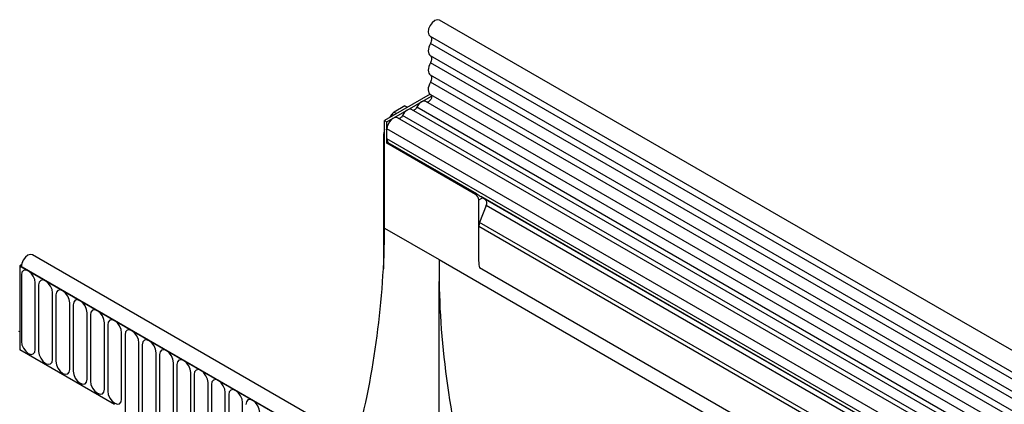
# Model space of a CAD drawing. Units: millimetres. Extents: x 75 to 2100, y 0 to 1460.
# Drawn here: x 392 to 616, y 629 to 717 of the extents above; entities that cross this region are included whole.
import ezdxf

# ---------------------------------------------------------------- set-up
doc = ezdxf.new("R2010")
doc.units = ezdxf.units.MM
doc.header["$LTSCALE"] = 5
doc.layers.get('0').update_dxf_attribs({"color": 1})
doc.layers.add('132342', color=7, linetype='Continuous')

# ---------------------------------------------------------------- blocks, each defined once
blk = doc.blocks.new('1037946-M_006_ISO_view')
for p, q in [((315.21, 63.6), (-37.29, 267.09)), ((-39.41, 263.41), (313.08, 59.92)), ((313.13, 58.26), (-39.36, 261.75)), ((313.13, 55.49), (-39.36, 258.98)), ((313.13, 53.87), (-39.36, 257.36)), ((313.13, 51.1), (-39.36, 254.59)), ((313.13, 49.48), (-39.36, 252.97)), ((-39.42, 250.24), (-49.75, 244.27)), ((-49.22, 243.97), (-39.08, 249.82)), ((311.7, 45.34), (-40.39, 248.6)), ((-39.35, 250.19), (313.14, 46.7)), ((-45.16, 247.59), (-47.59, 246.18)), ((-47.59, 246.18), (-47.02, 245.85)), ((-45.16, 247.59), (-44.57, 247.26)), ((154.23, 132.51), (-43.62, 246.73)), ((155.39, 133.05), (-42.45, 247.27)), ((-49.75, 219.78), (-49.75, 244.27)), ((-49.75, 244.27), (-49.22, 243.97)), ((-49.22, 239.07), (-49.22, 243.97)), ((-48.46, 245.02), (-48.09, 245.65)), ((-47.72, 245.44), (-48.09, 245.65)), ((151, 130.65), (-46.85, 244.86)), ((152.16, 131.19), (-45.69, 245.4)), ((-49.22, 240.09), (-49.22, 242.36)), ((148.63, 128.15), (-49.22, 242.36)), ((-50.01, 240.64), (-50.01, 210.56)), ((-49.75, 240.5), (-50.01, 240.64)), ((148.63, 125.88), (-49.22, 240.09)), ((-49.22, 239.07), (-48.98, 239.2)), ((-29.07, 227.43), (-49.22, 239.07)), ((-28.83, 227.57), (-48.98, 239.2)), ((-29.07, 227.43), (-28.83, 227.57)), ((-28.36, 226.21), (-27.5, 226.71)), ((-28.36, 212.17), (-28.36, 226.21)), ((149.15, 124.73), (-27.93, 226.96)), ((-27.5, 226.71), (-26.83, 226.32)), ((150.16, 124.15), (-26.83, 226.32)), ((-26.66, 224.94), (-28.17, 221.06)), ((150.32, 122.77), (-26.66, 224.94)), ((-49.75, 219.78), (-37.38, 212.63)), ((-28.36, 212.17), (-28.36, 220.13)), ((282.41, 40.73), (-28.36, 220.13)), ((282.41, 41.76), (-28.17, 221.06)), ((222.75, 10.22), (-129.74, 213.71)), ((-37.38, 212.63), (33.33, 171.81)), ((-132.26, 211.44), (-132.66, 211.21)), ((-132.66, 211.21), (-132.66, 192.12)), ((-132.66, 211.21), (-132.31, 211.01)), ((220.54, 7.31), (-132.66, 211.21)), ((-132.31, 211.01), (220.19, 7.52)), ((282.26, 31.54), (-28.21, 210.77)), ((282.26, 31.54), (-28.21, 210.77)), ((-132.28, 209.15), (-132.28, 194.05)), ((-129.12, 192.22), (-129.12, 207.33)), ((-128.35, 206.89), (-128.35, 191.78)), ((-37.38, 160.39), (-37.38, 207.69)), ((-125.19, 189.96), (-125.19, 205.06)), ((-124.43, 204.62), (-124.43, 189.51)), ((-121.27, 187.69), (-121.27, 202.8)), ((-120.5, 202.35), (-120.5, 187.25)), ((-117.35, 185.43), (-117.35, 200.53)), ((-116.58, 200.09), (-116.58, 184.98)), ((-113.42, 183.16), (-113.42, 198.27)), ((-112.65, 197.82), (-112.65, 182.72)), ((-132.66, 196.21), (-132.84, 196.31)), ((-132.66, 196.21), (-132.66, 192.12)), ((-109.5, 180.9), (-109.5, 196)), ((-108.73, 195.56), (-108.73, 174.33)), ((-105.57, 172.51), (-105.57, 193.74)), ((-104.8, 193.29), (-104.8, 172.06)), ((-111.09, 179.67), (-132.66, 192.12)), ((-101.65, 170.24), (-101.65, 191.47)), ((-100.88, 191.03), (-100.88, 169.8)), ((-97.72, 167.97), (-97.72, 189.2)), ((-96.96, 188.76), (-96.96, 167.53)), ((-93.8, 165.71), (-93.8, 186.94)), ((-93.03, 186.5), (-93.03, 165.27)), ((-89.87, 163.44), (-89.87, 184.67)), ((-89.11, 184.23), (-89.11, 163)), ((-85.95, 161.18), (-85.95, 182.41)), ((-85.18, 181.96), (-85.18, 160.73)), ((-82.03, 158.91), (-82.03, 180.14))]:
    blk.add_line(p, q)
at = {"flags": 128}
for points in [[(-37.29, 267.09), (-37.29, 267.09), (-37.78, 267.18), (-38.36, 266.97), (-38.94, 266.5), (-39.43, 265.83), (-39.75, 265.08), (-39.85, 264.34), (-39.72, 263.75), (-39.41, 263.41)], [(-39.36, 261.75), (-39.57, 261.34), (-39.72, 260.91), (-39.82, 260.49), (-39.85, 260.09), (-39.82, 259.72), (-39.72, 259.41), (-39.57, 259.16), (-39.36, 258.98)], [(-39.34, 263.36), (-39.26, 263.29), (-39.16, 263.15), (-39.1, 262.97), (-39.07, 262.75), (-39.09, 262.51), (-39.15, 262.26), (-39.24, 262), (-39.36, 261.75)], [(-39.36, 257.36), (-39.57, 256.94), (-39.72, 256.51), (-39.82, 256.09), (-39.85, 255.69), (-39.82, 255.33), (-39.72, 255.02), (-39.57, 254.77), (-39.36, 254.59)], [(-39.36, 258.98), (-39.24, 258.88), (-39.15, 258.73), (-39.09, 258.55), (-39.07, 258.34), (-39.09, 258.1), (-39.15, 257.86), (-39.24, 257.61), (-39.36, 257.36)], [(-39.36, 252.97), (-39.58, 252.53), (-39.73, 252.09), (-39.83, 251.66), (-39.85, 251.25), (-39.81, 250.88), (-39.7, 250.57), (-39.52, 250.33), (-39.35, 250.19)], [(-39.36, 254.59), (-39.24, 254.49), (-39.15, 254.34), (-39.09, 254.16), (-39.07, 253.95), (-39.09, 253.71), (-39.15, 253.46), (-39.24, 253.21), (-39.36, 252.97)], [(-40.39, 248.6), (-40.51, 248.65), (-40.77, 248.69), (-41.06, 248.64), (-41.37, 248.5), (-41.68, 248.28), (-41.97, 247.99), (-42.23, 247.65), (-42.45, 247.27)], [(-39.23, 250.12), (-39.13, 250), (-39.07, 249.72), (-39.13, 249.37), (-39.29, 249.01), (-39.53, 248.71), (-39.8, 248.51), (-40.07, 248.44), (-40.13, 248.45)], [(-43.62, 246.73), (-43.74, 246.78), (-44, 246.82), (-44.29, 246.77), (-44.6, 246.63), (-44.91, 246.41), (-45.2, 246.13), (-45.47, 245.78), (-45.69, 245.4)], [(-42.45, 247.27), (-42.56, 247.08), (-42.69, 246.92), (-42.83, 246.77), (-42.99, 246.67), (-43.14, 246.6), (-43.28, 246.57), (-43.36, 246.58)], [(-46.85, 244.86), (-47.06, 244.94), (-47.45, 244.93), (-47.87, 244.74), (-48.29, 244.41), (-48.67, 243.96), (-48.97, 243.44), (-49.16, 242.89), (-49.22, 242.36)], [(-45.69, 245.4), (-45.79, 245.22), (-45.92, 245.05), (-46.07, 244.91), (-46.22, 244.8), (-46.37, 244.73), (-46.51, 244.71), (-46.6, 244.72)], [(-129.74, 213.71), (-130.21, 213.81), (-130.79, 213.62), (-131.37, 213.16), (-131.86, 212.5), (-132.19, 211.74), (-132.31, 211.01)], [(-129.12, 207.33), (-129.24, 208.1), (-129.58, 208.88), (-130.09, 209.58), (-130.7, 210.06), (-131.3, 210.27), (-131.81, 210.17), (-132.16, 209.78), (-132.28, 209.15)], [(-125.19, 205.06), (-125.31, 205.83), (-125.66, 206.62), (-126.17, 207.31), (-126.77, 207.8), (-127.38, 208.01), (-127.89, 207.91), (-128.23, 207.51), (-128.35, 206.89)], [(-121.27, 202.8), (-121.39, 203.56), (-121.73, 204.35), (-122.24, 205.04), (-122.85, 205.53), (-123.45, 205.74), (-123.96, 205.64), (-124.31, 205.25), (-124.43, 204.62)], [(-117.35, 200.53), (-117.47, 201.3), (-117.81, 202.09), (-118.32, 202.78), (-118.92, 203.27), (-119.53, 203.48), (-120.04, 203.38), (-120.38, 202.98), (-120.5, 202.35)], [(-113.42, 198.27), (-113.54, 199.03), (-113.88, 199.82), (-114.4, 200.51), (-115, 201), (-115.6, 201.21), (-116.12, 201.11), (-116.46, 200.72), (-116.58, 200.09)], [(-109.5, 196), (-109.62, 196.77), (-109.96, 197.56), (-110.47, 198.25), (-111.08, 198.73), (-111.68, 198.94), (-112.19, 198.85), (-112.53, 198.45), (-112.65, 197.82)], [(-105.57, 193.74), (-105.69, 194.5), (-106.03, 195.29), (-106.55, 195.98), (-107.15, 196.47), (-107.75, 196.68), (-108.27, 196.58), (-108.61, 196.19), (-108.73, 195.56)], [(-132.28, 194.05), (-132.16, 193.28), (-131.81, 192.49), (-131.3, 191.8), (-130.7, 191.31), (-130.09, 191.1), (-129.58, 191.2), (-129.24, 191.59), (-129.12, 192.22)], [(-101.65, 191.47), (-101.77, 192.24), (-102.11, 193.03), (-102.62, 193.72), (-103.23, 194.2), (-103.83, 194.41), (-104.34, 194.31), (-104.68, 193.92), (-104.8, 193.29)], [(-128.35, 191.78), (-128.23, 191.01), (-127.89, 190.22), (-127.38, 189.53), (-126.77, 189.05), (-126.17, 188.84), (-125.66, 188.94), (-125.31, 189.33), (-125.19, 189.96)], [(-97.72, 189.2), (-97.84, 189.97), (-98.19, 190.76), (-98.7, 191.45), (-99.3, 191.94), (-99.91, 192.15), (-100.42, 192.05), (-100.76, 191.65), (-100.88, 191.03)], [(-124.43, 189.51), (-124.31, 188.75), (-123.96, 187.96), (-123.45, 187.27), (-122.85, 186.78), (-122.24, 186.57), (-121.73, 186.67), (-121.39, 187.06), (-121.27, 187.69)], [(-93.8, 186.94), (-93.92, 187.71), (-94.26, 188.49), (-94.77, 189.19), (-95.38, 189.67), (-95.98, 189.88), (-96.49, 189.78), (-96.84, 189.39), (-96.96, 188.76)], [(-120.5, 187.25), (-120.38, 186.48), (-120.04, 185.69), (-119.53, 185), (-118.92, 184.51), (-118.32, 184.3), (-117.81, 184.4), (-117.47, 184.8), (-117.35, 185.43)], [(-89.87, 184.67), (-89.99, 185.44), (-90.34, 186.23), (-90.85, 186.92), (-91.45, 187.41), (-92.06, 187.62), (-92.57, 187.52), (-92.91, 187.12), (-93.03, 186.5)], [(-116.58, 184.98), (-116.46, 184.22), (-116.12, 183.43), (-115.6, 182.74), (-115, 182.25), (-114.4, 182.04), (-113.88, 182.14), (-113.54, 182.53), (-113.42, 183.16)], [(-85.95, 182.41), (-86.07, 183.17), (-86.41, 183.96), (-86.92, 184.65), (-87.53, 185.14), (-88.13, 185.35), (-88.64, 185.25), (-88.99, 184.86), (-89.11, 184.23)], [(-112.65, 182.72), (-112.53, 181.95), (-112.19, 181.16), (-111.68, 180.47), (-111.08, 179.98), (-110.47, 179.77), (-109.96, 179.87), (-109.62, 180.27), (-109.5, 180.9)], [(-82.03, 180.14), (-82.15, 180.91), (-82.49, 181.7), (-83, 182.39), (-83.6, 182.88), (-84.21, 183.09), (-84.72, 182.99), (-85.06, 182.59), (-85.18, 181.96)], [(-78.1, 177.88), (-78.22, 178.64), (-78.56, 179.43), (-79.08, 180.12), (-79.68, 180.61), (-80.28, 180.82), (-80.8, 180.72), (-81.14, 180.33), (-81.26, 179.7)]]:
    blk.add_lwpolyline(points, dxfattribs=at)
for centre, radius, start, end in [((-47.69, 240.03), 1.53, 177.6168, 212.5907), ((-29.9, 226.14), 1.54, 2.6055, 57.3945), ((-27.62, 225.53), 1.12, 328.7012, 45.2148), ((-248.18, 221.33), 198.44, 345.3786, 359.55), ((-25.76, 220.08), 2.6, 157.9788, 178.8918), ((-21.55, 212.21), 6.81, 180.3663, 192.2177)]:
    blk.add_arc(centre, radius, start, end)
for centre, major_axis, ratio, start_param, end_param in [((-47.59, 245.36), (0.5, 0.866), 0.577777, 0.785659, 1.570372), ((-46.47, 242.68), (2.5, 4.33), 0.577777, 1.973001, 2.35577), ((-28.2, 227.11), (1, -0.58), 0.00007, 0.785439, 1.296482), ((83.19, 143.03), (-82.97, 148.97), 0.587367, 0.794518, 0.829424), ((83.19, 143.03), (-82.97, 148.97), 0.587367, 0.829424, 1.172212)]:
    blk.add_ellipse(centre, major_axis=major_axis, ratio=ratio, start_param=start_param, end_param=end_param)
blk.add_open_spline([(-28.83, 227.57), (-28.76, 227.53), (-28.61, 227.44), (-28.37, 227.26), (-28.14, 227.09), (-28, 227), (-27.93, 226.96)], degree=3, knots=[0, 0, 0, 0, 0.255572, 0.510979, 0.770571, 1, 1, 1, 1])

msp = doc.modelspace()

# ---------------------------------------------------------------- block references
at = {"layer": '132342'}
msp.add_blockref('1037946-M_006_ISO_view', (524.787, 449.761), dxfattribs=at)

doc.saveas('drawing.dxf')
